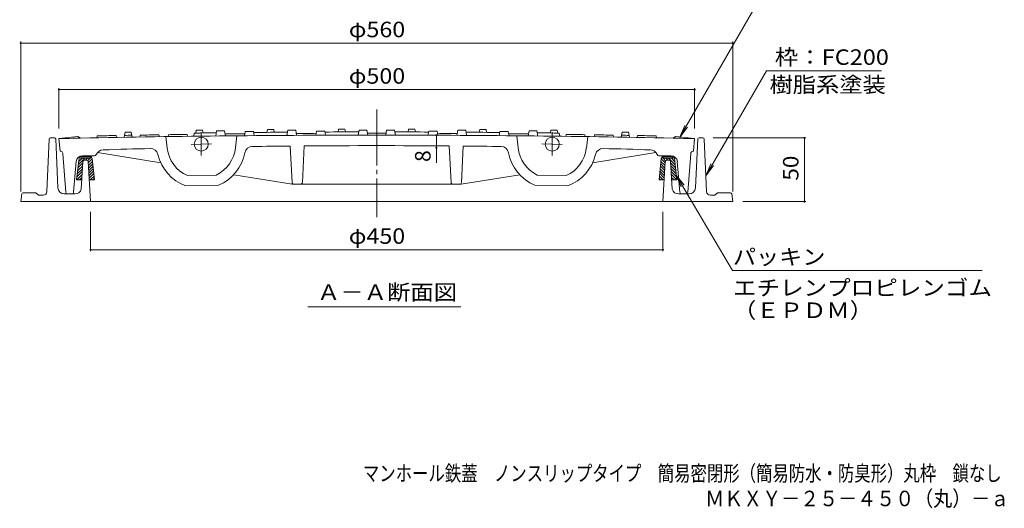
# Model space of a CAD drawing. Units: millimetres. Extents: x -623 to 760, y -542 to 558.
# Drawn here: x -582 to 192, y -542 to -159 of the extents above; entities that cross this region are included whole.
import ezdxf

# ---------------------------------------------------------------- set-up
doc = ezdxf.new("R2010")
doc.units = ezdxf.units.MM
doc.header["$LTSCALE"] = 4
doc.linetypes.add('JWW_CENTER2', pattern=[13.546667, 11.006667, -0.846667, 0.846667, -0.846667])
doc.linetypes.add('JWW_HOJO', pattern=[1.693333, -1.27, 0.423333])
for name, color, linetype in [('F-5ﾚｲﾔ', 7, 'Continuous'), ('その他', 7, 'Continuous'), ('ハッチ', 7, 'Continuous'), ('仕上', 7, 'Continuous'), ('寸法', 7, 'Continuous'), ('躯体', 7, 'Continuous'), ('通り芯', 7, 'Continuous')]:
    doc.layers.add(name, color=color, linetype=linetype)
doc.styles.add('ＭＳ ゴシック', font='txt', dxfattribs={"height": 1})

msp = doc.modelspace()

# ---------------------------------------------------------------- linework, layer by layer
at = {"layer": 'その他', "color": 7, "linetype": 'Continuous', "lineweight": 9}
for p, q in [((-581.55, -175.85), (-581.55, -293.52)), ((-21.55, -177.05), (-581.55, -177.05)), ((-21.55, -175.85), (-21.55, -293.52)), ((-551.55, -212.33), (-551.55, -243.99)), ((-551.55, -213.53), (-51.55, -213.53)), ((-51.55, -212.33), (-51.55, -243.99)), ((-254.61, -259.3), (-254.61, -249.35)), ((35.97, -251.52), (-37.01, -251.52)), ((34.77, -301.52), (34.77, -251.52)), ((-254.61, -259.3), (-254.61, -271.17)), ((35.97, -301.52), (-13.55, -301.52)), ((-526.55, -340.51), (-526.55, -309.52)), ((-76.55, -340.51), (-76.55, -309.52)), ((-526.55, -339.31), (-76.55, -339.31))]:
    msp.add_line(p, q, dxfattribs=at)
at = {"layer": 'その他', "color": 7, "linetype": 'Continuous', "lineweight": 9, "const_width": 0.8}
for points in [[(-581.15, -177.05, 0.414214), (-581.55, -176.65, 0.414214), (-581.95, -177.05, 0.414214), (-581.55, -177.45, 0.414214)], [(-21.15, -177.05, 0.414214), (-21.55, -176.65, 0.414214), (-21.95, -177.05, 0.414214), (-21.55, -177.45, 0.414214)], [(-551.15, -213.53, 0.414214), (-551.55, -213.13, 0.414214), (-551.95, -213.53, 0.414214), (-551.55, -213.93, 0.414214)], [(-51.15, -213.53, 0.414214), (-51.55, -213.13, 0.414214), (-51.95, -213.53, 0.414214), (-51.55, -213.93, 0.414214)], [(-254.21, -249.35, 0.414214), (-254.61, -248.95, 0.414214), (-255.01, -249.35, 0.414214), (-254.61, -249.75, 0.414214)], [(35.17, -251.52, 0.414214), (34.77, -251.12, 0.414214), (34.37, -251.52, 0.414214), (34.77, -251.92, 0.414214)], [(-254.21, -259.3, 0.414214), (-254.61, -258.9, 0.414214), (-255.01, -259.3, 0.414214), (-254.61, -259.7, 0.414214)], [(35.17, -301.52, 0.414214), (34.77, -301.12, 0.414214), (34.37, -301.52, 0.414214), (34.77, -301.92, 0.414214)], [(-526.15, -339.31, 0.414214), (-526.55, -338.91, 0.414214), (-526.95, -339.31, 0.414214), (-526.55, -339.71, 0.414214)], [(-76.15, -339.31, 0.414214), (-76.55, -338.91, 0.414214), (-76.95, -339.31, 0.414214), (-76.55, -339.71, 0.414214)]]:
    msp.add_lwpolyline(points, format="xyb", close=True, dxfattribs=at)
at = {"layer": 'ハッチ', "color": 6, "linetype": 'Continuous', "lineweight": 9}
for p, q in [((-535.68, -267.46), (-537.55, -284.44)), ((-536.24, -272.59), (-531.09, -267.44)), ((-535.98, -270.21), (-533.21, -267.44)), ((-535.22, -266.55), (-535.68, -267.46)), ((-534.05, -266.44), (-534.55, -267.44)), ((-534.55, -267.44), (-526.55, -267.44)), ((-534.05, -266.44), (-527.05, -266.44)), ((-532.21, -266.44), (-531.28, -265.5)), ((-530.55, -269.02), (-528.97, -267.44)), ((-530.09, -266.44), (-529.15, -265.5)), ((-528.75, -269.34), (-526.85, -267.44)), ((-528.42, -271.13), (-525.28, -267.99)), ((-528.3, -273.13), (-525.08, -269.91)), ((-527.97, -266.44), (-527.06, -265.53)), ((-527.05, -266.44), (-526.55, -267.44)), ((-526.65, -267.24), (-525.9, -266.49)), ((-525.88, -266.55), (-525.31, -267.67)), ((-525.31, -267.67), (-523.55, -284.44)), ((-77.78, -267.68), (-79.55, -284.44)), ((-74.8, -273.13), (-78.02, -269.92)), ((-74.68, -271.13), (-77.82, -268)), ((-77.22, -266.55), (-77.78, -267.68)), ((-76.45, -267.24), (-77.19, -266.5)), ((-76.05, -266.44), (-76.55, -267.44)), ((-68.55, -267.44), (-76.55, -267.44)), ((-74.35, -269.35), (-76.25, -267.44)), ((-69.05, -266.44), (-76.05, -266.44)), ((-75.13, -266.44), (-76.03, -265.54)), ((-72.55, -269.02), (-74.13, -267.44)), ((-73, -266.44), (-74, -265.44)), ((-66.85, -272.6), (-72.01, -267.44)), ((-70.88, -266.44), (-71.88, -265.44)), ((-67.12, -270.21), (-69.88, -267.44)), ((-69.05, -266.44), (-68.55, -267.44)), ((-67.88, -266.55), (-67.42, -267.47)), ((-67.42, -267.47), (-65.55, -284.44)), ((-537.29, -282.13), (-533.09, -277.93)), ((-537.03, -279.74), (-532.96, -275.67)), ((-536.77, -277.36), (-532.82, -273.41)), ((-536.51, -274.98), (-532.68, -271.15)), ((-528.17, -275.13), (-524.88, -271.83)), ((-528.05, -277.13), (-524.67, -273.75)), ((-527.93, -279.12), (-524.47, -275.67)), ((-527.8, -281.12), (-524.27, -277.59)), ((-75.29, -281.13), (-78.83, -277.59)), ((-75.17, -279.13), (-78.63, -275.67)), ((-75.05, -277.13), (-78.42, -273.75)), ((-74.92, -275.13), (-78.22, -271.83)), ((-66.59, -274.98), (-70.42, -271.15)), ((-66.33, -277.36), (-70.28, -273.41)), ((-66.07, -279.75), (-70.14, -275.67)), ((-65.8, -282.13), (-70, -277.93)), ((-537.55, -284.44), (-533.49, -284.44)), ((-537.48, -284.44), (-533.23, -280.19)), ((-535.36, -284.44), (-533.37, -282.45)), ((-527.68, -283.12), (-524.07, -279.51)), ((-527.6, -284.44), (-523.55, -284.44)), ((-526.88, -284.44), (-523.87, -281.43)), ((-524.76, -284.44), (-523.66, -283.35)), ((-75.5, -284.44), (-79.55, -284.44)), ((-78.34, -284.44), (-79.43, -283.35)), ((-76.22, -284.44), (-79.23, -281.43)), ((-75.42, -283.12), (-79.03, -279.51)), ((-65.61, -284.44), (-69.87, -280.19)), ((-67.73, -284.44), (-69.73, -282.45)), ((-65.55, -284.44), (-69.61, -284.44))]:
    msp.add_line(p, q, dxfattribs=at)
for centre, start, end in [((-533.43, -267.44), 122.27971, 153.44066), ((-527.67, -267.44), 26.55745, 75.64243), ((-75.43, -267.44), 103.90369, 153.44255), ((-69.67, -267.44), 26.55934, 58.15399)]:
    msp.add_arc(centre, 2, start, end, dxfattribs=at)
at = {"layer": '仕上', "color": 3, "linetype": 'Continuous', "lineweight": 9}
for p, q in [((-499.52, -246.98), (-500.23, -250.99)), ((-494.58, -246.89), (-493.87, -250.88)), ((-445.05, -247.67), (-445.49, -250.17)), ((-443.52, -245.4), (-443.92, -247.66)), ((-438.58, -245.34), (-438.18, -247.59)), ((-427.5, -245.96), (-428.21, -249.97)), ((-421.28, -245.9), (-420.58, -249.89)), ((-404.99, -246.49), (-405.57, -249.74)), ((-398.42, -246.43), (-397.84, -249.68)), ((-387.52, -244.85), (-387.92, -247.1)), ((-382.58, -244.81), (-382.18, -247.06)), ((-371.5, -245.49), (-372.21, -249.49)), ((-365.28, -245.45), (-364.58, -249.45)), ((-348.99, -246.12), (-349.57, -249.37)), ((-342.42, -246.1), (-341.84, -249.34)), ((-331.52, -244.56), (-331.92, -246.81)), ((-326.58, -244.55), (-326.18, -246.8)), ((-315.5, -245.28), (-316.21, -249.28)), ((-309.28, -245.28), (-308.58, -249.28)), ((-293.82, -245.28), (-294.52, -249.28)), ((-287.59, -245.28), (-286.89, -249.28)), ((-276.52, -244.55), (-276.92, -246.8)), ((-271.58, -244.56), (-271.18, -246.81)), ((-260.68, -246.1), (-261.25, -249.34)), ((-254.11, -246.12), (-253.53, -249.37)), ((-237.82, -245.45), (-238.52, -249.45)), ((-231.59, -245.49), (-230.89, -249.49)), ((-220.52, -244.81), (-220.92, -247.06)), ((-215.58, -244.85), (-215.18, -247.1)), ((-204.68, -246.43), (-205.25, -249.68)), ((-198.11, -246.49), (-197.53, -249.74)), ((-181.82, -245.9), (-182.52, -249.89)), ((-175.59, -245.96), (-174.89, -249.97)), ((-164.52, -245.34), (-164.92, -247.59)), ((-159.58, -245.4), (-159.18, -247.66)), ((-158.05, -247.67), (-157.61, -250.17)), ((-108.52, -246.89), (-109.22, -250.88)), ((-103.58, -246.98), (-102.87, -250.99)), ((-551.55, -251.99), (-536.55, -250.49)), ((-551.55, -251.99), (-550.55, -262)), ((-534.55, -251.63), (-536.55, -250.49)), ((-521.3, -249.87), (-521.56, -251.38)), ((-506.55, -249.6), (-506.28, -251.1)), ((-487.55, -249.28), (-487.81, -250.78)), ((-472.8, -249.05), (-472.53, -250.55)), ((-467.43, -250.47), (-466.36, -259.56)), ((-465.3, -248.94), (-465.56, -250.44)), ((-450.55, -248.74), (-450.28, -250.24)), ((-411.7, -249.8), (-412.7, -259.25)), ((-191.4, -249.8), (-190.4, -259.25)), ((-152.55, -248.74), (-152.81, -250.24)), ((-137.8, -248.94), (-137.53, -250.44)), ((-135.66, -250.47), (-136.73, -259.56)), ((-130.3, -249.05), (-130.56, -250.55)), ((-115.55, -249.28), (-115.28, -250.78)), ((-96.55, -249.6), (-96.81, -251.1)), ((-81.8, -249.87), (-81.53, -251.38)), ((-68.55, -251.63), (-66.55, -250.49)), ((-51.55, -251.99), (-66.55, -250.49)), ((-51.55, -251.99), (-52.55, -262)), ((-550.05, -262), (-550.55, -262)), ((-521.14, -262.99), (-471.32, -271.08)), ((-369.55, -257.87), (-368.12, -286.42)), ((-358.55, -257.77), (-359.98, -286.37)), ((-244.55, -257.77), (-243.12, -286.37)), ((-233.55, -257.87), (-234.98, -286.42)), ((-81.95, -262.99), (-131.78, -271.08)), ((-53.05, -262), (-52.55, -262)), ((-548.55, -263.5), (-548.55, -264)), ((-546.16, -294.14), (-548.55, -264)), ((-539.93, -294.15), (-537.93, -270.09)), ((-532.95, -265.5), (-523.49, -265.5)), ((-70.15, -265.5), (-79.61, -265.5)), ((-63.16, -294.15), (-65.17, -270.09)), ((-56.94, -294.14), (-54.55, -264)), ((-54.55, -263.5), (-54.55, -264)), ((-450.41, -281.12), (-427.72, -280.67)), ((-414.06, -280.38), (-368.05, -287.86)), ((-189.04, -280.38), (-235.05, -287.86)), ((-152.69, -281.12), (-175.38, -280.67)), ((-451.9, -289.15), (-425.92, -288.64)), ((-368.05, -287.86), (-235.05, -287.86)), ((-151.2, -289.15), (-177.18, -288.64)), ((-541.43, -295.52), (-544.66, -295.52)), ((-61.67, -295.52), (-58.43, -295.52))]:
    msp.add_line(p, q, dxfattribs=at)
at = {"layer": '仕上', "color": 3, "linetype": 'JWW_CENTER2', "lineweight": 9}
for p, q in [((-439.55, -247.01), (-439.55, -265.27)), ((-163.55, -247.01), (-163.55, -265.27)), ((-447.4, -256.55), (-431.39, -256.24)), ((-155.7, -256.55), (-171.7, -256.24))]:
    msp.add_line(p, q, dxfattribs=at)
at = {"layer": '仕上', "color": 3, "linetype": 'Continuous', "lineweight": 9}
for centre in [(-439.55, -256.4), (-163.55, -256.4)]:
    msp.add_circle(centre, 5.5, dxfattribs=at)
for centre, radius, start, end in [((-301.55, -11749.27), 11504, 90.961421, 90.986038), ((-301.55, -11749.27), 11502.5, 90.628736, 90.714815), ((-301.55, -11749.27), 11504.75, 90.682441, 90.707055), ((-301.55, -11749.27), 11504, 90.59634, 90.627334), ((-301.55, -11749.27), 11503.25, 90.482486, 90.515239), ((-301.55, -11749.27), 11502.5, 90.349781, 90.48186), ((-301.55, -11749.27), 11504.75, 90.40354, 90.428152), ((-301.55, -11749.27), 11504, 90.317423, 90.348417), ((-301.55, -11749.27), 11503.25, 90.203555, 90.236307), ((-301.55, -11749.27), 11502.5, 90.070835, 90.20291), ((-301.55, -11749.27), 11504.75, 90.124648, 90.14926), ((-301.55, -11749.27), 11504, 90.038515, 90.069508), ((-301.55, -11749.27), 11501.5, 90, 90.036327), ((-301.55, -11749.27), 11501.5, 89.963673, 90), ((-301.55, -11749.27), 11504, 89.930492, 89.961485), ((-301.55, -11749.27), 11502.5, 89.79709, 89.929165), ((-301.55, -11749.27), 11504.75, 89.85074, 89.875352), ((-301.55, -11749.27), 11503.25, 89.763693, 89.796445), ((-301.55, -11749.27), 11504, 89.651583, 89.682577), ((-301.55, -11749.27), 11502.5, 89.51814, 89.650219), ((-301.55, -11749.27), 11504.75, 89.571848, 89.59646), ((-301.55, -11749.27), 11503.25, 89.484761, 89.517514), ((-301.55, -11749.27), 11504, 89.372666, 89.40366), ((-301.55, -11749.27), 11502.5, 89.285185, 89.371264), ((-301.55, -11749.27), 11504.75, 89.292945, 89.317559), ((-301.55, -11749.27), 11504, 89.013962, 89.038579), ((-301.55, -11749.27), 11500, 91.160941, 91.24566), ((-301.55, -11749.27), 11500, 90, 91.160941), ((-301.55, -11749.27), 11501.5, 91.02128, 91.094771), ((-301.55, -11749.27), 11501.5, 90.95944, 90.988455), ((-301.55, -11749.27), 11501.5, 90.853129, 90.926616), ((-301.55, -11749.27), 11501.5, 90.742278, 90.815763), ((-301.55, -11749.27), 11501.5, 90.516857, 90.594277), ((-301.55, -11749.27), 11501.5, 90.237881, 90.315299), ((-301.55, -11749.27), 11500, 88.839059, 90), ((-301.55, -11749.27), 11501.5, 89.684701, 89.762119), ((-301.55, -11749.27), 11501.5, 89.405723, 89.483143), ((-301.55, -11749.27), 11501.5, 89.184237, 89.257722), ((-301.55, -11749.27), 11501.5, 89.073384, 89.146871), ((-301.55, -11749.27), 11501.5, 89.011545, 89.04056), ((-301.55, -11749.27), 11501.5, 88.905229, 88.97872), ((-301.55, -11749.27), 11500, 88.75434, 88.839059), ((-550.05, -263.5), 1.5, 0, 90), ((-516.55, -266.85), 6, 91.30299, 157.71417), ((-301.55, -7247.54), 6990, 91.459686, 91.764114), ((-479.46, -265.8), 6, 13.2598, 92.38414), ((-439.55, -256.4), 27, 186.72783, 246.27908), ((-439.55, -256.4), 27, 295.98012, 353.94402), ((-439.55, -256.4), 35, 292.91663, 349.00058), ((-399.3, -264.22), 6, 90.26938, 169.00064), ((-301.55, -7247.54), 6990, 90.557388, 90.801987), ((-301.55, -7247.54), 6990, 89.532776, 90.467224), ((-301.55, -7247.54), 6990, 89.198013, 89.442612), ((-203.8, -264.22), 6, 10.99936, 89.73062), ((-163.55, -256.4), 35, 190.99942, 247.08337), ((-163.55, -256.4), 27, 186.05598, 244.01988), ((-163.55, -256.4), 27, 293.72092, 353.27217), ((-123.64, -265.8), 6, 87.61586, 166.7402), ((-301.55, -7247.54), 6990, 88.235886, 88.540314), ((-86.55, -266.85), 6, 22.28583, 88.69701), ((-53.05, -263.5), 1.5, 90, 180), ((-532.95, -270.5), 5, 90, 175.23947), ((-523.49, -264), 1.5, 270, 337.71471), ((-439.55, -256.4), 35, 193.25974, 249.34283), ((-163.55, -256.4), 35, 290.65717, 346.74026), ((-79.61, -264), 1.5, 202.28529, 270), ((-70.15, -270.5), 5, 4.76053, 90), ((-366.62, -286.34), 1.5, 182.86226, 271.86635), ((-361.48, -286.3), 1.5, 268.60994, 357.13774), ((-241.62, -286.3), 1.5, 182.86226, 271.39006), ((-236.47, -286.34), 1.5, 268.13365, 357.13774), ((-544.66, -294.02), 1.5, 184.53571, 270), ((-541.43, -294.02), 1.5, 270, 355.23965), ((-61.67, -294.02), 1.5, 184.76035, 270), ((-58.43, -294.02), 1.5, 270, 355.46429)]:
    msp.add_arc(centre, radius, start, end, dxfattribs=at)
at = {"layer": '仕上', "color": 3, "linetype": 'JWW_HOJO', "lineweight": 9}
msp.add_arc((-479.46, -265.8), 6, 234.58783, 234.58835, dxfattribs=at)
at = {"layer": '寸法', "color": 7, "linetype": 'Continuous', "lineweight": 9}
for p, q in [((1.48, -138.9), (-63.16, -250.87)), ((4.84, -198.77), (-42.73, -281.16)), ((95.32, -198.77), (4.84, -198.77)), ((-63.16, -250.87), (-59.33, -241.63)), ((-63.16, -250.87), (-57.07, -242.94)), ((-42.73, -281.16), (-38.9, -271.93)), ((-42.73, -281.16), (-36.64, -273.23)), ((-65.97, -280.64), (-59.82, -288.52)), ((-65.97, -280.64), (-62.07, -289.85)), ((-21.87, -355.73), (-65.97, -280.64)), ((-21.87, -355.73), (174.52, -355.73)), ((-355.75, -384.09), (-235.35, -384.09))]:
    msp.add_line(p, q, dxfattribs=at)
at = {"layer": '躯体', "color": 2, "linetype": 'Continuous', "lineweight": 9}
for p, q in [((-560.92, -293.65), (-559.09, -252.48)), ((-558.09, -251.52), (-554.99, -251.52)), ((-552.27, -290.75), (-554.01, -252.31)), ((-50.83, -290.75), (-49.08, -252.31)), ((-45.01, -251.52), (-48.11, -251.52)), ((-42.18, -293.65), (-44.01, -252.48)), ((-532.61, -269.96), (-533.94, -291.81)), ((-531.61, -269.02), (-529.49, -269.02)), ((-528.49, -269.96), (-526.55, -301.52)), ((-74.61, -269.96), (-76.55, -301.52)), ((-71.49, -269.02), (-73.61, -269.02)), ((-70.49, -269.96), (-69.15, -291.81)), ((-580.67, -295.38), (-581.55, -301.52)), ((-581.55, -301.52), (-21.55, -301.52)), ((-569.55, -294.52), (-579.68, -294.52)), ((-569.55, -294.52), (-567.55, -296.52)), ((-563.92, -296.52), (-567.55, -296.52)), ((-547.27, -295.52), (-538.9, -295.52)), ((-55.83, -295.52), (-64.19, -295.52)), ((-39.18, -296.52), (-35.55, -296.52)), ((-33.55, -294.52), (-35.55, -296.52)), ((-33.55, -294.52), (-23.42, -294.52)), ((-22.43, -295.38), (-21.55, -301.52))]:
    msp.add_line(p, q, dxfattribs=at)
at = {"layer": '躯体', "color": 2, "linetype": 'JWW_HOJO', "lineweight": 9}
for p, q in [((-538.77, -295.52), (-538.9, -295.52)), ((-64.32, -295.52), (-64.19, -295.52))]:
    msp.add_line(p, q, dxfattribs=at)
at = {"layer": '躯体', "color": 2, "linetype": 'Continuous', "lineweight": 9}
for centre, radius, start, end in [((-558.09, -252.52), 1, 90, 177.45576), ((-554.99, -252.52), 1, 12.272, 90), ((-48.11, -252.52), 1, 90, 167.728), ((-45.01, -252.52), 1, 2.54424, 90), ((-531.61, -270.02), 1, 90, 176.76514), ((-529.49, -270.02), 1, 3.52167, 90), ((-73.61, -270.02), 1, 90, 176.47833), ((-71.49, -270.02), 1, 3.23486, 90), ((-563.92, -293.52), 3, 270, 357.45505), ((-547.27, -290.52), 5, 182.60179, 270), ((-538.77, -290.52), 5, 270, 345.071), ((-64.32, -290.52), 5, 194.929, 270), ((-55.83, -290.52), 5, 270, 357.39821), ((-39.18, -293.52), 3, 182.54495, 270), ((-579.68, -295.52), 1, 90, 171.86929), ((-23.42, -295.52), 1, 8.13071, 90)]:
    msp.add_arc(centre, radius, start, end, dxfattribs=at)
at = {"layer": '通り芯', "color": 3, "linetype": 'JWW_CENTER2', "lineweight": 9}
msp.add_line((-301.55, -229.23), (-301.55, -313.81), dxfattribs=at)

# ---------------------------------------------------------------- texts
at = {"layer": 'F-5ﾚｲﾔ', "color": 2, "linetype": 'Continuous', "lineweight": 0, "style": 'ＭＳ ゴシック', "width": 0.774359}
msp.add_text('マンホール鉄蓋\u3000ノンスリップタイプ\u3000簡易密閉形（簡易防水・防臭形）丸枠\u3000鎖なし', height=12.192, dxfattribs=at).set_placement((-312.42, -521.06))
at = {"layer": 'F-5ﾚｲﾔ', "color": 2, "linetype": 'Continuous', "lineweight": 9, "style": 'ＭＳ ゴシック', "width": 0.898438}
msp.add_text('ＭＫＸＹ－２５－４５０（丸）－ａ', height=12.192, dxfattribs=at).set_placement((-43.26, -540.83))
at = {"layer": 'その他', "color": 2, "linetype": 'Continuous', "lineweight": 211, "style": 'ＭＳ ゴシック', "width": 1.1}
for s, p in [('φ560', (-323.55, -172.39)), ('φ500', (-323.55, -208.88)), ('φ450', (-323.55, -334.65))]:
    msp.add_text(s, height=12.192, dxfattribs=at).set_placement(p)
at = {"layer": 'その他', "color": 2, "linetype": 'Continuous', "lineweight": 211, "style": 'ＭＳ ゴシック'}
msp.add_text('8', height=12.19, rotation=90, dxfattribs=at).set_placement((-259.26, -270.37))
at = {"layer": 'その他', "color": 2, "linetype": 'Continuous', "lineweight": 211, "style": 'ＭＳ ゴシック', "width": 1.0625}
msp.add_text('50', height=12.192, rotation=90, dxfattribs=at).set_placement((30.11, -285.02))
at = {"layer": '寸法', "color": 2, "linetype": 'Continuous', "lineweight": 211, "style": 'ＭＳ ゴシック'}
for s, width, p in [('枠：FC200', 1.111111, (11.47, -194.11)), ('パッキン', 1.09375, (-21.48, -351.07)), ('エチレンプロピレンゴム', 1.113636, (-21.48, -375.31)), ('（ＥＰＤＭ）', 1.104167, (-21.48, -392.97))]:
    msp.add_text(s, height=12.192, dxfattribs=dict(at, width=width)).set_placement(p)
at = {"layer": '寸法', "color": 2, "linetype": 'Continuous', "lineweight": 9, "style": 'ＭＳ ゴシック'}
for s, width, p in [('樹脂系塗装', 1.1, (7.32, -215.71)), ('Ａ－Ａ断面図', 1.104167, (-348.55, -378.83))]:
    msp.add_text(s, height=12.192, dxfattribs=dict(at, width=width)).set_placement(p)

doc.saveas('drawing.dxf')
